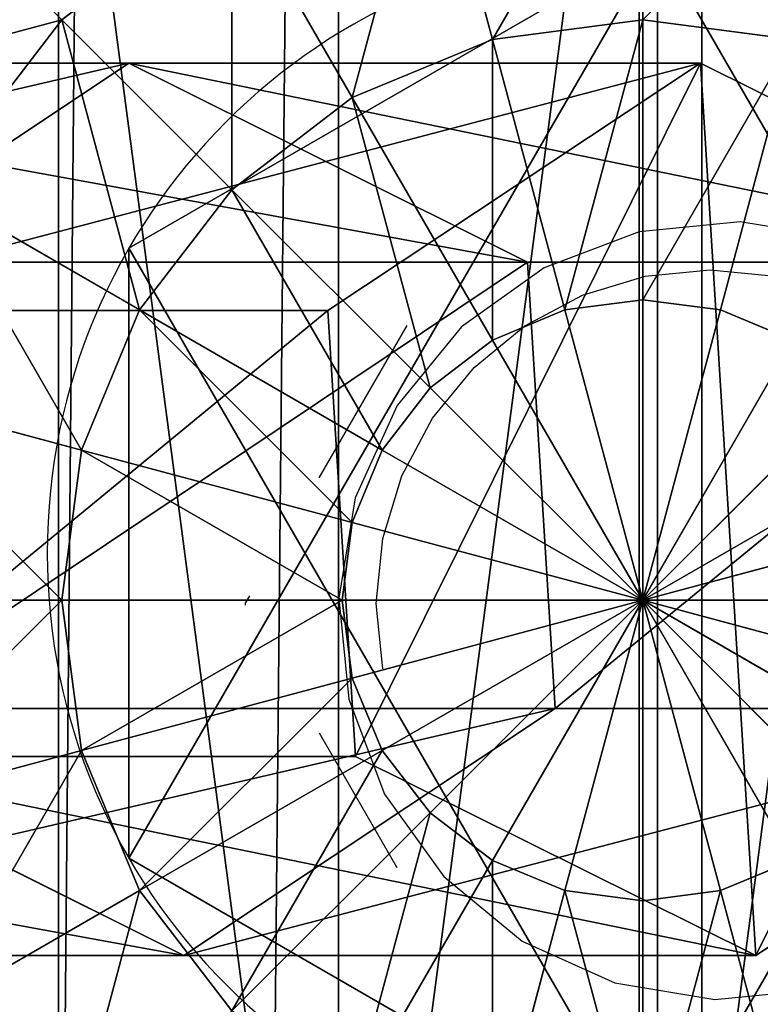
# Model space of a CAD drawing. Units: inches. Extents: x -232 to 462, y -139 to 518.
# Drawn here: x 99 to 100, y 163 to 165 of the extents above; entities that cross this region are included whole.
import ezdxf

# ---------------------------------------------------------------- set-up
doc = ezdxf.new("R2010")
doc.units = ezdxf.units.IN
doc.header["$MEASUREMENT"] = 0
doc.layers.get('0').update_dxf_attribs({"true_color": 0xffffff})
doc.layers.add('strefa bezpieczeństwa', color=1, linetype='Continuous')

# ---------------------------------------------------------------- blocks, each defined once
blk = doc.blocks.new('Grupa_82')
at = {"color": 18, "true_color": 0x000000}
for p, q in [((0.0477, 1.1942, 67.916), (0.7372, 1.5371, 67.9458)), ((0.0477, 1.1942, 72.2167), (0.7372, 1.5371, 72.2167)), ((0.7372, 1.5371, 67.9458), (1.7214, 1.5371, 56.5832)), ((0.7372, 1.5371, 72.2167), (0.7372, 1.5371, 67.9458)), ((0.7372, 1.5371, 72.2167), (1.3789, 1.1115, 72.2167)), ((0.7372, 1.5371, 67.9458), (1.3789, 1.1115, 67.9735)), ((1.0351, 1.1942, 56.5173), (1.7214, 1.5371, 56.5832)), ((1.7214, 1.5371, 56.5832), (2.9152, 1.5371, 45.2374)), ((1.7214, 1.5371, 56.5832), (2.3602, 1.1115, 56.6444)), ((0.0477, 1.1942, 67.916), (1.0351, 1.1942, 56.5173)), ((0.9875, 0.4256, 56.5128), (1.0351, 1.1942, 56.5173)), ((1.0351, 1.1942, 56.5173), (2.2302, 1.1942, 45.1589)), ((1.3789, 1.1115, 72.2167), (1.3312, 0.3429, 72.2167)), ((1.3789, 1.1115, 67.9735), (1.3312, 0.3429, 67.9715)), ((1.3789, 1.1115, 72.2167), (1.3789, 1.1115, 67.9735)), ((1.3789, 1.1115, 67.9735), (2.3602, 1.1115, 56.6444)), ((0.6417, 0, 67.9417), (0, 0.4256, 67.9139)), ((0, 0.4256, 67.9139), (0.9875, 0.4256, 56.5128)), ((0.6417, 0, 72.2167), (0, 0.4256, 72.2167)), ((1.6264, 0, 56.574), (0.9875, 0.4256, 56.5128)), ((0.9875, 0.4256, 56.5128), (2.1827, 0.4256, 45.1535)), ((1.3312, 0.3429, 67.9715), (0.6417, 0, 67.9417)), ((1.3312, 0.3429, 72.2167), (0.6417, 0, 72.2167)), ((1.3312, 0.3429, 67.9715), (1.3312, 0.3429, 72.2167)), ((2.3127, 0.3429, 56.6399), (1.3312, 0.3429, 67.9715)), ((2.3127, 0.3429, 56.6399), (1.6264, 0, 56.574)), ((0.6417, 0, 72.2167), (0.6417, 0, 67.9417))]:
    blk.add_line(p, q, dxfattribs=at)
at = {"color": 18, "true_color": 0x000000, "extrusion": (-2.34047e-17, 1, 1.62838e-13)}
blk.add_arc((-617.9929, 115.689), 619.1949, 349.2424377, 355.5774217, dxfattribs=at)
at = {"color": 18, "true_color": 0x000000}
mesh = blk.add_polyface(dxfattribs=at)
corners = [(0.6417, 0, 72.2167), (0.0477, 1.1942, 72.2167), (0, 0.4256, 72.2167), (0.7372, 1.5371, 72.2167), (1.3312, 0.3429, 72.2167), (1.3789, 1.1115, 72.2167)]
mesh.append_faces([[corners[k] for k in face] for face in [(0, 1, 2), (3, 4, 5)]], dxfattribs={"vtx0": -1, "color": 18})
mesh.append_faces([[corners[k] for k in face] for face in [(1, 0, 3)]], dxfattribs={"vtx0": -1, "vtx1": -1, "color": 18})
mesh.append_faces([[corners[k] for k in face] for face in [(3, 0, 4)]], dxfattribs={"vtx0": -1, "vtx2": -1, "color": 18})
mesh = blk.add_polyface(dxfattribs=at)
corners = [(0.0477, 1.1942, 67.916), (1.7214, 1.5371, 56.5832), (1.0351, 1.1942, 56.5173), (0.7372, 1.5371, 67.9458)]
mesh.append_faces([[corners[k] for k in face] for face in [(0, 1, 2), (1, 0, 3)]], dxfattribs={"vtx0": -1, "color": 18})
mesh = blk.add_polyface(dxfattribs=at)
corners = [(0.0477, 1.1942, 72.2167), (0.7372, 1.5371, 67.9458), (0.0477, 1.1942, 67.916), (0.7372, 1.5371, 72.2167)]
mesh.append_faces([[corners[k] for k in face] for face in [(0, 1, 2), (1, 0, 3)]], dxfattribs={"vtx0": -1, "color": 18})
mesh = blk.add_polyface(dxfattribs=at)
corners = [(0.7372, 1.5371, 67.9458), (2.3602, 1.1115, 56.6444), (1.7214, 1.5371, 56.5832), (1.3789, 1.1115, 67.9735)]
mesh.append_faces([[corners[k] for k in face] for face in [(0, 1, 2), (1, 0, 3)]], dxfattribs={"vtx0": -1, "color": 18})
mesh = blk.add_polyface(dxfattribs=at)
corners = [(0.7372, 1.5371, 72.2167), (1.3789, 1.1115, 67.9735), (0.7372, 1.5371, 67.9458), (1.3789, 1.1115, 72.2167)]
mesh.append_faces([[corners[k] for k in face] for face in [(0, 1, 2), (1, 0, 3)]], dxfattribs={"vtx0": -1, "color": 18})
mesh = blk.add_polyface(dxfattribs=at)
corners = [(1.0351, 1.1942, 56.5173), (2.9152, 1.5371, 45.2374), (2.2302, 1.1942, 45.1589), (1.7214, 1.5371, 56.5832)]
mesh.append_faces([[corners[k] for k in face] for face in [(0, 1, 2), (1, 0, 3)]], dxfattribs={"vtx0": -1, "color": 18})
mesh = blk.add_polyface(dxfattribs=at)
corners = [(1.7214, 1.5371, 56.5832), (3.5528, 1.1115, 45.3104), (2.9152, 1.5371, 45.2374), (2.3602, 1.1115, 56.6444)]
mesh.append_faces([[corners[k] for k in face] for face in [(0, 1, 2), (1, 0, 3)]], dxfattribs={"vtx0": -1, "color": 18})
mesh = blk.add_polyface(dxfattribs=at)
corners = [(0.0477, 1.1942, 67.916), (0.9875, 0.4256, 56.5128), (0, 0.4256, 67.9139), (1.0351, 1.1942, 56.5173)]
mesh.append_faces([[corners[k] for k in face] for face in [(0, 1, 2), (1, 0, 3)]], dxfattribs={"vtx0": -1, "color": 18})
mesh = blk.add_polyface(dxfattribs=at)
corners = [(1.0351, 1.1942, 56.5173), (2.1827, 0.4256, 45.1535), (0.9875, 0.4256, 56.5128), (2.2302, 1.1942, 45.1589)]
mesh.append_faces([[corners[k] for k in face] for face in [(0, 1, 2), (1, 0, 3)]], dxfattribs={"vtx0": -1, "color": 18})
mesh = blk.add_polyface(dxfattribs=at)
corners = [(1.3789, 1.1115, 67.9735), (1.3312, 0.3429, 72.2167), (1.3312, 0.3429, 67.9715), (1.3789, 1.1115, 72.2167)]
mesh.append_faces([[corners[k] for k in face] for face in [(0, 1, 2), (1, 0, 3)]], dxfattribs={"vtx0": -1, "color": 18})
mesh = blk.add_polyface(dxfattribs=at)
corners = [(2.3127, 0.3429, 56.6399), (1.3789, 1.1115, 67.9735), (1.3312, 0.3429, 67.9715), (2.3602, 1.1115, 56.6444)]
mesh.append_faces([[corners[k] for k in face] for face in [(0, 1, 2), (1, 0, 3)]], dxfattribs={"vtx0": -1, "color": 18})
mesh = blk.add_polyface(dxfattribs=at)
corners = [(1.6264, 0, 56.574), (0, 0.4256, 67.9139), (0.9875, 0.4256, 56.5128), (0.6417, 0, 67.9417)]
mesh.append_faces([[corners[k] for k in face] for face in [(0, 1, 2), (1, 0, 3)]], dxfattribs={"vtx0": -1, "color": 18})
mesh = blk.add_polyface(dxfattribs=at)
corners = [(0.6417, 0, 67.9417), (0, 0.4256, 72.2167), (0, 0.4256, 67.9139), (0.6417, 0, 72.2167)]
mesh.append_faces([[corners[k] for k in face] for face in [(0, 1, 2), (1, 0, 3)]], dxfattribs={"vtx0": -1, "color": 18})
mesh = blk.add_polyface(dxfattribs=at)
corners = [(2.8203, 0, 45.2265), (0.9875, 0.4256, 56.5128), (2.1827, 0.4256, 45.1535), (1.6264, 0, 56.574)]
mesh.append_faces([[corners[k] for k in face] for face in [(0, 1, 2), (1, 0, 3)]], dxfattribs={"vtx0": -1, "color": 18})
mesh = blk.add_polyface(dxfattribs=at)
corners = [(2.3127, 0.3429, 56.6399), (0.6417, 0, 67.9417), (1.6264, 0, 56.574), (1.3312, 0.3429, 67.9715)]
mesh.append_faces([[corners[k] for k in face] for face in [(0, 1, 2), (1, 0, 3)]], dxfattribs={"vtx0": -1, "color": 18})
mesh = blk.add_polyface(dxfattribs=at)
corners = [(1.3312, 0.3429, 67.9715), (0.6417, 0, 72.2167), (0.6417, 0, 67.9417), (1.3312, 0.3429, 72.2167)]
mesh.append_faces([[corners[k] for k in face] for face in [(0, 1, 2), (1, 0, 3)]], dxfattribs={"vtx0": -1, "color": 18})
mesh = blk.add_polyface(dxfattribs=at)
corners = [(3.5053, 0.3429, 45.305), (1.6264, 0, 56.574), (2.8203, 0, 45.2265), (2.3127, 0.3429, 56.6399)]
mesh.append_faces([[corners[k] for k in face] for face in [(0, 1, 2), (1, 0, 3)]], dxfattribs={"vtx0": -1, "color": 18})
blk = doc.blocks.new('1')
at = {"extrusion": (0, 0, -1), "zscale": -1}
blk.add_blockref('Grupa_82', (-81.8415, 0.0017, -2.1611), dxfattribs=at)
blk = doc.blocks.new('Grupa_17')
for p, q in [((0.1464, 1.5763, 4.3089), (0.1464, 1.5763)), ((0.1464, 0.5254, 4.3089), (0.1464, 0.5254))]:
    blk.add_line(p, q)
at = {"color": 254, "true_color": 0xe2e2e2, "extrusion": (-9.88139e-42, -1.71151e-41, -1)}
for centre in [(-1.0565, 1.0508, -4.3089), (-1.0565, 1.0508)]:
    blk.add_circle(centre, 1.0508, dxfattribs=at)
at = {"color": 254, "true_color": 0xe2e2e2}
mesh = blk.add_polyface(dxfattribs=at)
corners = [(1.0565, 0, 4.3089), (0.1464, 1.5763, 4.3089), (0.1464, 0.5254, 4.3089), (1.0565, 2.1017, 4.3089), (1.9665, 0.5254, 4.3089), (1.9665, 1.5763, 4.3089)]
mesh.append_faces([[corners[k] for k in face] for face in [(0, 1, 2), (3, 4, 5)]], dxfattribs={"vtx0": -1, "color": 254})
mesh.append_faces([[corners[k] for k in face] for face in [(1, 0, 3)]], dxfattribs={"vtx0": -1, "vtx1": -1, "color": 254})
mesh.append_faces([[corners[k] for k in face] for face in [(3, 0, 4)]], dxfattribs={"vtx0": -1, "vtx2": -1, "color": 254})
mesh = blk.add_polyface(dxfattribs=at)
corners = [(1.0565, 2.1017), (0.1464, 0.5254), (0.1464, 1.5763), (1.0565, 0), (1.9665, 1.5763), (1.9665, 0.5254)]
mesh.append_faces([[corners[k] for k in face] for face in [(0, 1, 2), (3, 4, 5)]], dxfattribs={"vtx0": -1, "color": 254})
mesh.append_faces([[corners[k] for k in face] for face in [(1, 0, 3)]], dxfattribs={"vtx0": -1, "vtx1": -1, "color": 254})
mesh.append_faces([[corners[k] for k in face] for face in [(3, 0, 4)]], dxfattribs={"vtx0": -1, "vtx2": -1, "color": 254})
mesh = blk.add_polyface(dxfattribs=at)
corners = [(0.1464, 1.5763, 4.3089), (1.0565, 2.1017), (0.1464, 1.5763), (1.0565, 2.1017, 4.3089)]
mesh.append_faces([[corners[k] for k in face] for face in [(0, 1, 2), (1, 0, 3)]], dxfattribs={"vtx0": -1, "color": 254})
mesh = blk.add_polyface(dxfattribs=at)
corners = [(1.0565, 2.1017, 4.3089), (1.9665, 1.5763), (1.0565, 2.1017), (1.9665, 1.5763, 4.3089)]
mesh.append_faces([[corners[k] for k in face] for face in [(0, 1, 2), (1, 0, 3)]], dxfattribs={"vtx0": -1, "color": 254})
mesh = blk.add_polyface(dxfattribs=at)
corners = [(0.1464, 1.5763, 4.3089), (0.1464, 0.5254), (0.1464, 0.5254, 4.3089), (0.1464, 1.5763)]
mesh.append_faces([[corners[k] for k in face] for face in [(0, 1, 2), (1, 0, 3)]], dxfattribs={"vtx0": -1, "color": 254})
mesh = blk.add_polyface(dxfattribs=at)
corners = [(1.0565, 0, 4.3089), (0.1464, 0.5254), (1.0565, 0), (0.1464, 0.5254, 4.3089)]
mesh.append_faces([[corners[k] for k in face] for face in [(0, 1, 2), (1, 0, 3)]], dxfattribs={"vtx0": -1, "color": 254})
mesh = blk.add_polyface(dxfattribs=at)
corners = [(1.9665, 0.5254, 4.3089), (1.0565, 0), (1.9665, 0.5254), (1.0565, 0, 4.3089)]
mesh.append_faces([[corners[k] for k in face] for face in [(0, 1, 2), (1, 0, 3)]], dxfattribs={"vtx0": -1, "color": 254})
blk = doc.blocks.new('2')
for name, p in [('Grupa_17', (80.5868, 0.2919, 74.2623)), ('1', (0.6128, 0.6479))]:
    blk.add_blockref(name, p)
blk = doc.blocks.new('Group_5')
at = {"color": 253, "true_color": 0xb6b6b6}
for p, q in [((2, 4.0013, 2.0285), (2, 0.0013, 2.0285)), ((1.4824, 3.9331, 1.9604), (1.4824, 0.0694, 1.9604)), ((1, 3.7333, 1.7606), (1, 0.2692, 1.7606)), ((2.0059, 3, 4.038), (2.0059, 3.4142, 3.7202)), ((1.7471, 2.9659, 4.038), (1.6399, 3.366, 3.7202)), ((1.0059, 3, 3.7202), (0.7812, 3.2247, 3.306)), ((1.0059, 3, 3.7202), (1.2988, 3.2247, 3.7202)), ((1.5059, 2.866, 4.038), (1.2988, 3.2247, 3.7202)), ((0.7812, 2.7071, 3.7202), (1.0059, 3, 3.7202)), ((1.2988, 2.7071, 4.038), (1.0059, 3, 3.7202)), ((2.0059, 3, 4.038), (1.7471, 2.9659, 4.038)), ((2.0059, 2.5176, 4.2378), (2.0059, 3, 4.038)), ((2.2647, 2.9659, 4.038), (2.0059, 3, 4.038)), ((1.7471, 2.9659, 4.038), (1.5059, 2.866, 4.038)), ((1.8719, 2.5, 4.2378), (1.7471, 2.9659, 4.038)), ((2.1399, 2.5, 4.2378), (2.2647, 2.9659, 4.038)), ((1.5059, 2.866, 4.038), (1.2988, 2.7071, 4.038)), ((1.7471, 2.4483, 4.2378), (1.5059, 2.866, 4.038)), ((1.1399, 2.5, 4.038), (0.7812, 2.7071, 3.7202)), ((1.2988, 2.7071, 4.038), (1.1399, 2.5, 4.038)), ((1.6399, 2.366, 4.2378), (1.2988, 2.7071, 4.038)), ((2.0059, 2.5176, 4.2378), (1.8719, 2.5, 4.2378)), ((2.1399, 2.5, 4.2378), (2.0059, 2.5176, 4.2378)), ((2.0059, 2, 4.306), (2.0059, 2.5176, 4.2378)), ((1.1399, 2.5, 4.038), (1.04, 2.2588, 4.038)), ((1.5576, 2.2588, 4.2378), (1.1399, 2.5, 4.038)), ((1.8719, 2.5, 4.2378), (1.7471, 2.4483, 4.2378)), ((2.0059, 2, 4.306), (1.8719, 2.5, 4.2378)), ((2.0059, 2, 4.306), (2.1399, 2.5, 4.2378)), ((2.2647, 2.4483, 4.2378), (2.1399, 2.5, 4.2378)), ((1.7471, 2.4483, 4.2378), (1.6399, 2.366, 4.2378)), ((2.0059, 2, 4.306), (1.7471, 2.4483, 4.2378)), ((2.0059, 2, 4.306), (2.2647, 2.4483, 4.2378)), ((1.04, 2.2588, 4.038), (0.6399, 2.366, 3.7202)), ((1.6399, 2.366, 4.2378), (1.5576, 2.2588, 4.2378)), ((2.0059, 2, 4.306), (1.6399, 2.366, 4.2378)), ((2.0059, 2, 4.306), (2.3719, 2.366, 4.2378)), ((1.04, 2.2588, 4.038), (1.0059, 2, 4.038)), ((1.5059, 2.134, 4.2378), (1.04, 2.2588, 4.038)), ((1.5576, 2.2588, 4.2378), (1.5059, 2.134, 4.2378)), ((2.0059, 2, 4.306), (1.5576, 2.2588, 4.2378)), ((2.0059, 2, 4.306), (2.4542, 2.2588, 4.2378)), ((1.5059, 2.134, 4.2378), (1.4883, 2, 4.2378)), ((2.0059, 2, 4.306), (1.5059, 2.134, 4.2378)), ((2.0059, 2, 4.306), (2.5059, 2.134, 4.2378)), ((0.5917, 2, 3.7202), (1.0059, 2, 4.038)), ((1.0059, 2, 4.038), (1.04, 1.7412, 4.038)), ((1.0059, 2, 4.038), (1.4883, 2, 4.2378)), ((1.4883, 2, 4.2378), (2.0059, 2, 4.306)), ((1.4883, 2, 4.2378), (1.5059, 1.866, 4.2378)), ((2.0059, 2, 4.306), (1.5059, 1.866, 4.2378)), ((2.0059, 2, 4.306), (1.5576, 1.7412, 4.2378)), ((2.0059, 2, 4.306), (1.6399, 1.634, 4.2378)), ((2.0059, 2, 4.306), (1.7471, 1.5517, 4.2378)), ((2.0059, 2, 4.306), (1.8719, 1.5, 4.2378)), ((2.0059, 2, 4.306), (2.1399, 1.5, 4.2378)), ((2.0059, 2, 4.306), (2.2647, 1.5517, 4.2378)), ((2.0059, 2, 4.306), (2.0059, 1.4824, 4.2378)), ((2.0059, 2, 4.306), (2.5235, 2, 4.2378)), ((2.0059, 2, 4.306), (2.3719, 1.634, 4.2378)), ((2.0059, 2, 4.306), (2.5059, 1.866, 4.2378)), ((2.0059, 2, 4.306), (2.4542, 1.7412, 4.2378)), ((1.5059, 1.866, 4.2378), (1.04, 1.7412, 4.038)), ((1.5059, 1.866, 4.2378), (1.5576, 1.7412, 4.2378)), ((1.04, 1.7412, 4.038), (0.6399, 1.634, 3.7202)), ((1.04, 1.7412, 4.038), (1.1399, 1.5, 4.038)), ((1.5576, 1.7412, 4.2378), (1.1399, 1.5, 4.038)), ((1.5576, 1.7412, 4.2378), (1.6399, 1.634, 4.2378)), ((1.6399, 1.634, 4.2378), (1.2988, 1.2929, 4.038)), ((1.6399, 1.634, 4.2378), (1.7471, 1.5517, 4.2378)), ((1.7471, 1.5517, 4.2378), (1.5059, 1.134, 4.038)), ((1.7471, 1.5517, 4.2378), (1.8719, 1.5, 4.2378)), ((2.1399, 1.5, 4.2378), (2.2647, 1.5517, 4.2378)), ((1.1399, 1.5, 4.038), (0.7812, 1.2929, 3.7202)), ((1.1399, 1.5, 4.038), (1.2988, 1.2929, 4.038)), ((1.8719, 1.5, 4.2378), (1.7471, 1.0341, 4.038)), ((1.8719, 1.5, 4.2378), (2.0059, 1.4824, 4.2378)), ((2.0059, 1.4824, 4.2378), (2.1399, 1.5, 4.2378)), ((2.1399, 1.5, 4.2378), (2.2647, 1.0341, 4.038)), ((2.0059, 1.4824, 4.2378), (2.0059, 1, 4.038))]:
    blk.add_line(p, q, dxfattribs=at)
mesh = blk.add_polyface(dxfattribs=at)
corners = [(2, 4.0013, 2.0285), (1.4824, 0.0694, 1.9604), (1.4824, 3.9331, 1.9604), (2, 0.0013, 2.0285)]
mesh.append_faces([[corners[k] for k in face] for face in [(0, 1, 2), (1, 0, 3)]], dxfattribs={"vtx0": -1, "color": 253})
mesh = blk.add_polyface(dxfattribs=at)
corners = [(2.5176, 3.9331, 1.9604), (2, 0.0013, 2.0285), (2, 4.0013, 2.0285), (2.5176, 0.0694, 1.9604)]
mesh.append_faces([[corners[k] for k in face] for face in [(0, 1, 2), (1, 0, 3)]], dxfattribs={"vtx0": -1, "color": 253})
mesh = blk.add_polyface(dxfattribs=at)
corners = [(0.0681, 1.4836, 2.305), (0.0059, 2, 2.306), (0, 2.0013, 2.305), (0.0741, 1.4824, 2.306), (0.2679, 1.0013, 2.305), (0.2739, 1, 2.306), (0.5858, 0.587, 2.305), (0.5917, 0.5858, 2.306), (1, 0.2692, 2.305), (1.0059, 0.269, 2.306), (0.0681, 2.5189, 2.305), (0.0741, 2.5176, 2.306), (0.2679, 3.0013, 2.305), (0.2739, 3, 2.306), (0.5858, 3.4155, 2.305), (0.5917, 3.4142, 2.306), (1, 3.7333, 2.305), (1.0059, 3.7321, 2.306), (1.4824, 3.9331, 2.305), (1.4883, 3.9319, 2.306)]
mesh.append_faces([[corners[k] for k in face] for face in [(7, 8, 9), (18, 17, 19)]], dxfattribs={"vtx0": -1, "color": 253})
mesh.append_faces([[corners[k] for k in face] for face in [(0, 1, 2), (1, 0, 3), (3, 4, 5), (5, 6, 7), (10, 11, 12), (12, 13, 14), (14, 15, 16), (16, 17, 18)]], dxfattribs={"vtx0": -1, "vtx1": -1, "color": 253})
mesh.append_faces([[corners[k] for k in face] for face in [(3, 0, 4), (5, 4, 6), (7, 6, 8), (1, 10, 2), (10, 1, 11), (12, 11, 13), (14, 13, 15), (16, 15, 17)]], dxfattribs={"vtx0": -1, "vtx2": -1, "color": 253})
mesh = blk.add_polyface(dxfattribs=at)
corners = [(1, 3.7333, 1.7606), (1.4824, 0.0694, 1.9604), (1, 0.2692, 1.7606), (1.4824, 3.9331, 1.9604)]
mesh.append_faces([[corners[k] for k in face] for face in [(0, 1, 2), (1, 0, 3)]], dxfattribs={"vtx0": -1, "color": 253})
mesh = blk.add_polyface(dxfattribs=at)
corners = [(1, 3.7333, 1.7606), (0.5858, 0.587, 1.4427), (0.5858, 3.4155, 1.4427), (1, 0.2692, 1.7606)]
mesh.append_faces([[corners[k] for k in face] for face in [(0, 1, 2), (1, 0, 3)]], dxfattribs={"vtx0": -1, "color": 253})
mesh = blk.add_polyface(dxfattribs=at)
corners = [(1.2988, 3.2247, 3.7202), (0.7812, 3.2247, 3.306), (1.1399, 3.5, 3.306), (1.0059, 3, 3.7202)]
mesh.append_faces([[corners[k] for k in face] for face in [(0, 1, 2), (1, 0, 3)]], dxfattribs={"vtx0": -1, "color": 253})
mesh = blk.add_polyface(dxfattribs=at)
corners = [(2.0059, 3.4142, 3.7202), (1.7471, 2.9659, 4.038), (1.6399, 3.366, 3.7202), (2.0059, 3, 4.038)]
mesh.append_faces([[corners[k] for k in face] for face in [(0, 1, 2), (1, 0, 3)]], dxfattribs={"vtx0": -1, "color": 253})
mesh = blk.add_polyface(dxfattribs=at)
corners = [(2.3719, 3.366, 3.7202), (2.0059, 3, 4.038), (2.0059, 3.4142, 3.7202), (2.2647, 2.9659, 4.038)]
mesh.append_faces([[corners[k] for k in face] for face in [(0, 1, 2), (1, 0, 3)]], dxfattribs={"vtx0": -1, "color": 253})
mesh = blk.add_polyface(dxfattribs=at)
corners = [(1.6399, 3.366, 3.7202), (1.5059, 2.866, 4.038), (1.2988, 3.2247, 3.7202), (1.7471, 2.9659, 4.038)]
mesh.append_faces([[corners[k] for k in face] for face in [(0, 1, 2), (1, 0, 3)]], dxfattribs={"vtx0": -1, "color": 253})
mesh = blk.add_polyface(dxfattribs=at)
corners = [(0.5059, 2.866, 3.306), (1.0059, 3, 3.7202), (0.7812, 2.7071, 3.7202), (0.7812, 3.2247, 3.306)]
mesh.append_faces([[corners[k] for k in face] for face in [(0, 1, 2), (1, 0, 3)]], dxfattribs={"vtx0": -1, "color": 253})
mesh = blk.add_polyface(dxfattribs=at)
corners = [(1.2988, 3.2247, 3.7202), (1.2988, 2.7071, 4.038), (1.0059, 3, 3.7202), (1.5059, 2.866, 4.038)]
mesh.append_faces([[corners[k] for k in face] for face in [(0, 1, 2), (1, 0, 3)]], dxfattribs={"vtx0": -1, "color": 253})
mesh = blk.add_polyface(dxfattribs=at)
corners = [(1.0059, 3, 3.7202), (1.1399, 2.5, 4.038), (0.7812, 2.7071, 3.7202), (1.2988, 2.7071, 4.038)]
mesh.append_faces([[corners[k] for k in face] for face in [(0, 1, 2), (1, 0, 3)]], dxfattribs={"vtx0": -1, "color": 253})
mesh = blk.add_polyface(dxfattribs=at)
corners = [(2.0059, 3, 4.038), (1.8719, 2.5, 4.2378), (1.7471, 2.9659, 4.038), (2.0059, 2.5176, 4.2378)]
mesh.append_faces([[corners[k] for k in face] for face in [(0, 1, 2), (1, 0, 3)]], dxfattribs={"vtx0": -1, "color": 253})
mesh = blk.add_polyface(dxfattribs=at)
corners = [(2.2647, 2.9659, 4.038), (2.0059, 2.5176, 4.2378), (2.0059, 3, 4.038), (2.1399, 2.5, 4.2378)]
mesh.append_faces([[corners[k] for k in face] for face in [(0, 1, 2), (1, 0, 3)]], dxfattribs={"vtx0": -1, "color": 253})
mesh = blk.add_polyface(dxfattribs=at)
corners = [(1.7471, 2.9659, 4.038), (1.7471, 2.4483, 4.2378), (1.5059, 2.866, 4.038), (1.8719, 2.5, 4.2378)]
mesh.append_faces([[corners[k] for k in face] for face in [(0, 1, 2), (1, 0, 3)]], dxfattribs={"vtx0": -1, "color": 253})
mesh = blk.add_polyface(dxfattribs=at)
corners = [(2.2647, 2.9659, 4.038), (2.2647, 2.4483, 4.2378), (2.1399, 2.5, 4.2378), (2.5059, 2.866, 4.038)]
mesh.append_faces([[corners[k] for k in face] for face in [(0, 1, 2), (1, 0, 3)]], dxfattribs={"vtx0": -1, "color": 253})
mesh = blk.add_polyface(dxfattribs=at)
corners = [(1.5059, 2.866, 4.038), (1.6399, 2.366, 4.2378), (1.2988, 2.7071, 4.038), (1.7471, 2.4483, 4.2378)]
mesh.append_faces([[corners[k] for k in face] for face in [(0, 1, 2), (1, 0, 3)]], dxfattribs={"vtx0": -1, "color": 253})
mesh = blk.add_polyface(dxfattribs=at)
corners = [(0.7812, 2.7071, 3.7202), (1.04, 2.2588, 4.038), (0.6399, 2.366, 3.7202), (1.1399, 2.5, 4.038)]
mesh.append_faces([[corners[k] for k in face] for face in [(0, 1, 2), (1, 0, 3)]], dxfattribs={"vtx0": -1, "color": 253})
mesh = blk.add_polyface(dxfattribs=at)
corners = [(1.2988, 2.7071, 4.038), (1.5576, 2.2588, 4.2378), (1.1399, 2.5, 4.038), (1.6399, 2.366, 4.2378)]
mesh.append_faces([[corners[k] for k in face] for face in [(0, 1, 2), (1, 0, 3)]], dxfattribs={"vtx0": -1, "color": 253})
mesh = blk.add_polyface(dxfattribs=at)
corners = [(2.0059, 2, 4.306), (1.8719, 2.5, 4.2378), (2.0059, 2.5176, 4.2378)]
mesh.append_faces([[corners[k] for k in face] for face in [(0, 1, 2)]], dxfattribs={"color": 253})
mesh = blk.add_polyface(dxfattribs=at)
corners = [(2.1399, 2.5, 4.2378), (2.0059, 2, 4.306), (2.0059, 2.5176, 4.2378)]
mesh.append_faces([[corners[k] for k in face] for face in [(0, 1, 2)]], dxfattribs={"color": 253})
mesh = blk.add_polyface(dxfattribs=at)
corners = [(1.1399, 2.5, 4.038), (1.5059, 2.134, 4.2378), (1.04, 2.2588, 4.038), (1.5576, 2.2588, 4.2378)]
mesh.append_faces([[corners[k] for k in face] for face in [(0, 1, 2), (1, 0, 3)]], dxfattribs={"vtx0": -1, "color": 253})
mesh = blk.add_polyface(dxfattribs=at)
corners = [(2.0059, 2, 4.306), (1.7471, 2.4483, 4.2378), (1.8719, 2.5, 4.2378)]
mesh.append_faces([[corners[k] for k in face] for face in [(0, 1, 2)]], dxfattribs={"color": 253})
mesh = blk.add_polyface(dxfattribs=at)
corners = [(2.2647, 2.4483, 4.2378), (2.0059, 2, 4.306), (2.1399, 2.5, 4.2378)]
mesh.append_faces([[corners[k] for k in face] for face in [(0, 1, 2)]], dxfattribs={"color": 253})
mesh = blk.add_polyface(dxfattribs=at)
corners = [(2.0059, 2, 4.306), (1.6399, 2.366, 4.2378), (1.7471, 2.4483, 4.2378)]
mesh.append_faces([[corners[k] for k in face] for face in [(0, 1, 2)]], dxfattribs={"color": 253})
mesh = blk.add_polyface(dxfattribs=at)
corners = [(2.3719, 2.366, 4.2378), (2.0059, 2, 4.306), (2.2647, 2.4483, 4.2378)]
mesh.append_faces([[corners[k] for k in face] for face in [(0, 1, 2)]], dxfattribs={"color": 253})
mesh = blk.add_polyface(dxfattribs=at)
corners = [(0.6399, 2.366, 3.7202), (1.0059, 2, 4.038), (0.5917, 2, 3.7202), (1.04, 2.2588, 4.038)]
mesh.append_faces([[corners[k] for k in face] for face in [(0, 1, 2), (1, 0, 3)]], dxfattribs={"vtx0": -1, "color": 253})
mesh = blk.add_polyface(dxfattribs=at)
corners = [(2.0059, 2, 4.306), (1.5576, 2.2588, 4.2378), (1.6399, 2.366, 4.2378)]
mesh.append_faces([[corners[k] for k in face] for face in [(0, 1, 2)]], dxfattribs={"color": 253})
mesh = blk.add_polyface(dxfattribs=at)
corners = [(2.4542, 2.2588, 4.2378), (2.0059, 2, 4.306), (2.3719, 2.366, 4.2378)]
mesh.append_faces([[corners[k] for k in face] for face in [(0, 1, 2)]], dxfattribs={"color": 253})
mesh = blk.add_polyface(dxfattribs=at)
corners = [(1.04, 2.2588, 4.038), (1.4883, 2, 4.2378), (1.0059, 2, 4.038), (1.5059, 2.134, 4.2378)]
mesh.append_faces([[corners[k] for k in face] for face in [(0, 1, 2), (1, 0, 3)]], dxfattribs={"vtx0": -1, "color": 253})
mesh = blk.add_polyface(dxfattribs=at)
corners = [(2.0059, 2, 4.306), (1.5059, 2.134, 4.2378), (1.5576, 2.2588, 4.2378)]
mesh.append_faces([[corners[k] for k in face] for face in [(0, 1, 2)]], dxfattribs={"color": 253})
mesh = blk.add_polyface(dxfattribs=at)
corners = [(2.5059, 2.134, 4.2378), (2.0059, 2, 4.306), (2.4542, 2.2588, 4.2378)]
mesh.append_faces([[corners[k] for k in face] for face in [(0, 1, 2)]], dxfattribs={"color": 253})
mesh = blk.add_polyface(dxfattribs=at)
corners = [(2.0059, 2, 4.306), (1.4883, 2, 4.2378), (1.5059, 2.134, 4.2378)]
mesh.append_faces([[corners[k] for k in face] for face in [(0, 1, 2)]], dxfattribs={"color": 253})
mesh = blk.add_polyface(dxfattribs=at)
corners = [(2.5235, 2, 4.2378), (2.0059, 2, 4.306), (2.5059, 2.134, 4.2378)]
mesh.append_faces([[corners[k] for k in face] for face in [(0, 1, 2)]], dxfattribs={"color": 253})
mesh = blk.add_polyface(dxfattribs=at)
corners = [(1.0059, 2, 4.038), (0.6399, 1.634, 3.7202), (0.5917, 2, 3.7202), (1.04, 1.7412, 4.038)]
mesh.append_faces([[corners[k] for k in face] for face in [(0, 1, 2), (1, 0, 3)]], dxfattribs={"vtx0": -1, "color": 253})
mesh = blk.add_polyface(dxfattribs=at)
corners = [(1.4883, 2, 4.2378), (1.04, 1.7412, 4.038), (1.0059, 2, 4.038), (1.5059, 1.866, 4.2378)]
mesh.append_faces([[corners[k] for k in face] for face in [(0, 1, 2), (1, 0, 3)]], dxfattribs={"vtx0": -1, "color": 253})
mesh = blk.add_polyface(dxfattribs=at)
corners = [(2.0059, 2, 4.306), (1.5059, 1.866, 4.2378), (1.4883, 2, 4.2378)]
mesh.append_faces([[corners[k] for k in face] for face in [(0, 1, 2)]], dxfattribs={"color": 253})
mesh = blk.add_polyface(dxfattribs=at)
corners = [(2.0059, 2, 4.306), (1.5576, 1.7412, 4.2378), (1.5059, 1.866, 4.2378)]
mesh.append_faces([[corners[k] for k in face] for face in [(0, 1, 2)]], dxfattribs={"color": 253})
mesh = blk.add_polyface(dxfattribs=at)
corners = [(2.0059, 2, 4.306), (1.6399, 1.634, 4.2378), (1.5576, 1.7412, 4.2378)]
mesh.append_faces([[corners[k] for k in face] for face in [(0, 1, 2)]], dxfattribs={"color": 253})
mesh = blk.add_polyface(dxfattribs=at)
corners = [(2.0059, 2, 4.306), (1.7471, 1.5517, 4.2378), (1.6399, 1.634, 4.2378)]
mesh.append_faces([[corners[k] for k in face] for face in [(0, 1, 2)]], dxfattribs={"color": 253})
mesh = blk.add_polyface(dxfattribs=at)
corners = [(2.0059, 2, 4.306), (1.8719, 1.5, 4.2378), (1.7471, 1.5517, 4.2378)]
mesh.append_faces([[corners[k] for k in face] for face in [(0, 1, 2)]], dxfattribs={"color": 253})
mesh = blk.add_polyface(dxfattribs=at)
corners = [(2.0059, 1.4824, 4.2378), (1.8719, 1.5, 4.2378), (2.0059, 2, 4.306)]
mesh.append_faces([[corners[k] for k in face] for face in [(0, 1, 2)]], dxfattribs={"color": 253})
mesh = blk.add_polyface(dxfattribs=at)
corners = [(2.2647, 1.5517, 4.2378), (2.1399, 1.5, 4.2378), (2.0059, 2, 4.306)]
mesh.append_faces([[corners[k] for k in face] for face in [(0, 1, 2)]], dxfattribs={"color": 253})
mesh = blk.add_polyface(dxfattribs=at)
corners = [(2.1399, 1.5, 4.2378), (2.0059, 1.4824, 4.2378), (2.0059, 2, 4.306)]
mesh.append_faces([[corners[k] for k in face] for face in [(0, 1, 2)]], dxfattribs={"color": 253})
mesh = blk.add_polyface(dxfattribs=at)
corners = [(2.3719, 1.634, 4.2378), (2.2647, 1.5517, 4.2378), (2.0059, 2, 4.306)]
mesh.append_faces([[corners[k] for k in face] for face in [(0, 1, 2)]], dxfattribs={"color": 253})
mesh = blk.add_polyface(dxfattribs=at)
corners = [(2.4542, 1.7412, 4.2378), (2.3719, 1.634, 4.2378), (2.0059, 2, 4.306)]
mesh.append_faces([[corners[k] for k in face] for face in [(0, 1, 2)]], dxfattribs={"color": 253})
mesh = blk.add_polyface(dxfattribs=at)
corners = [(2.5059, 1.866, 4.2378), (2.4542, 1.7412, 4.2378), (2.0059, 2, 4.306)]
mesh.append_faces([[corners[k] for k in face] for face in [(0, 1, 2)]], dxfattribs={"color": 253})
mesh = blk.add_polyface(dxfattribs=at)
corners = [(2.5235, 2, 4.2378), (2.5059, 1.866, 4.2378), (2.0059, 2, 4.306)]
mesh.append_faces([[corners[k] for k in face] for face in [(0, 1, 2)]], dxfattribs={"color": 253})
mesh = blk.add_polyface(dxfattribs=at)
corners = [(1.5059, 1.866, 4.2378), (1.1399, 1.5, 4.038), (1.04, 1.7412, 4.038), (1.5576, 1.7412, 4.2378)]
mesh.append_faces([[corners[k] for k in face] for face in [(0, 1, 2), (1, 0, 3)]], dxfattribs={"vtx0": -1, "color": 253})
mesh = blk.add_polyface(dxfattribs=at)
corners = [(1.04, 1.7412, 4.038), (0.7812, 1.2929, 3.7202), (0.6399, 1.634, 3.7202), (1.1399, 1.5, 4.038)]
mesh.append_faces([[corners[k] for k in face] for face in [(0, 1, 2), (1, 0, 3)]], dxfattribs={"vtx0": -1, "color": 253})
mesh = blk.add_polyface(dxfattribs=at)
corners = [(1.5576, 1.7412, 4.2378), (1.2988, 1.2929, 4.038), (1.1399, 1.5, 4.038), (1.6399, 1.634, 4.2378)]
mesh.append_faces([[corners[k] for k in face] for face in [(0, 1, 2), (1, 0, 3)]], dxfattribs={"vtx0": -1, "color": 253})
mesh = blk.add_polyface(dxfattribs=at)
corners = [(1.6399, 1.634, 4.2378), (1.5059, 1.134, 4.038), (1.2988, 1.2929, 4.038), (1.7471, 1.5517, 4.2378)]
mesh.append_faces([[corners[k] for k in face] for face in [(0, 1, 2), (1, 0, 3)]], dxfattribs={"vtx0": -1, "color": 253})
mesh = blk.add_polyface(dxfattribs=at)
corners = [(1.7471, 1.5517, 4.2378), (1.7471, 1.0341, 4.038), (1.5059, 1.134, 4.038), (1.8719, 1.5, 4.2378)]
mesh.append_faces([[corners[k] for k in face] for face in [(0, 1, 2), (1, 0, 3)]], dxfattribs={"vtx0": -1, "color": 253})
mesh = blk.add_polyface(dxfattribs=at)
corners = [(2.2647, 1.5517, 4.2378), (2.2647, 1.0341, 4.038), (2.1399, 1.5, 4.2378), (2.5059, 1.134, 4.038)]
mesh.append_faces([[corners[k] for k in face] for face in [(0, 1, 2), (1, 0, 3)]], dxfattribs={"vtx0": -1, "color": 253})
mesh = blk.add_polyface(dxfattribs=at)
corners = [(1.1399, 1.5, 4.038), (1.0059, 1, 3.7202), (0.7812, 1.2929, 3.7202), (1.2988, 1.2929, 4.038)]
mesh.append_faces([[corners[k] for k in face] for face in [(0, 1, 2), (1, 0, 3)]], dxfattribs={"vtx0": -1, "color": 253})
mesh = blk.add_polyface(dxfattribs=at)
corners = [(1.8719, 1.5, 4.2378), (2.0059, 1, 4.038), (1.7471, 1.0341, 4.038), (2.0059, 1.4824, 4.2378)]
mesh.append_faces([[corners[k] for k in face] for face in [(0, 1, 2), (1, 0, 3)]], dxfattribs={"vtx0": -1, "color": 253})
mesh = blk.add_polyface(dxfattribs=at)
corners = [(2.1399, 1.5, 4.2378), (2.0059, 1, 4.038), (2.0059, 1.4824, 4.2378), (2.2647, 1.0341, 4.038)]
mesh.append_faces([[corners[k] for k in face] for face in [(0, 1, 2), (1, 0, 3)]], dxfattribs={"vtx0": -1, "color": 253})
blk = doc.blocks.new('Group_4')
at = {"color": 253, "true_color": 0xaaaaaa}
blk.add_blockref('Group_5', (80.0048, 67.9652, 81.2356), dxfattribs=at)
blk = doc.blocks.new('Grupa_71')
at = {"color": 9, "true_color": 0xc1c1c1}
blk.add_line((2.2069, 0, 3.8527), (2.2069, 179, 3.8527), dxfattribs=at)
mesh = blk.add_polyface(dxfattribs=at)
corners = [(0.5766, 0, 3.2901), (2.2069, 179, 3.8527), (0.5766, 179, 3.2901), (2.2069, 0, 3.8527)]
mesh.append_faces([[corners[k] for k in face] for face in [(0, 1, 2), (1, 0, 3)]], dxfattribs={"vtx0": -1, "color": 9})
mesh = blk.add_polyface(dxfattribs=at)
corners = [(2.6243, 179), (0.9113, 0, 0.2004), (0.9113, 179, 0.2004), (2.6243, 0)]
mesh.append_faces([[corners[k] for k in face] for face in [(0, 1, 2), (1, 0, 3)]], dxfattribs={"vtx0": -1, "color": 9})
mesh = blk.add_polyface(dxfattribs=at)
corners = [(2.2069, 0, 3.8527), (3.6632, 179, 2.9289), (2.2069, 179, 3.8527), (3.6632, 0, 2.9289)]
mesh.append_faces([[corners[k] for k in face] for face in [(0, 1, 2), (1, 0, 3)]], dxfattribs={"vtx0": -1, "color": 9})
blk = doc.blocks.new('Grupa_48')
blk.add_blockref('Grupa_71', (79.9256, 9.7494, 5.8592))
blk = doc.blocks.new('0203')
for p, q in [((3029.7028, 1465.5629), (3029.7059, 1465.5629)), ((3029.7059, 1465.5629), (3029.7188, 1465.5554)), ((3029.2501, 1465.3018), (3029.482, 1465.4357)), ((3029.922, 1465.436), (3030.1842, 1465.2846)), ((3029.7148, 1465.4025), (3029.5408, 1465.3853)), ((3029.8874, 1465.374), (3029.7148, 1465.4025)), ((3029.5408, 1465.3853), (3029.3771, 1465.3237)), ((3030.0467, 1465.3019), (3029.8874, 1465.374)), ((3029.5932, 1465.3268), (3029.7054, 1465.3378)), ((3029.7054, 1465.3378), (3029.8175, 1465.3268)), ((3029.3771, 1465.3237), (3029.235, 1465.2218)), ((3029.8175, 1465.3268), (3029.9254, 1465.294)), ((3030.1819, 1465.191), (3030.0467, 1465.3019)), ((3029.9254, 1465.294), (3030.0248, 1465.2409)), ((3030.0248, 1465.2409), (3030.1119, 1465.1694)), ((3029.235, 1465.2218), (3029.124, 1465.0866)), ((3030.2838, 1465.0488), (3030.1819, 1465.191)), ((3030.1119, 1465.1694), (3030.1835, 1465.0823)), ((3029.124, 1465.0866), (3029.0519, 1464.9273)), ((3030.1835, 1465.0823), (3030.2366, 1464.9829)), ((3030.3454, 1464.8851), (3030.2838, 1465.0488)), ((3030.2366, 1464.9829), (3030.2693, 1464.875)), ((3029.0519, 1464.9273), (3029.0234, 1464.7547)), ((3030.3626, 1464.7111), (3030.3454, 1464.8851)), ((3030.2693, 1464.875), (3030.2804, 1464.7628)), ((3030.2804, 1464.7628), (3030.2693, 1464.6507)), ((3029.0234, 1464.7547), (3029.0406, 1464.5807)), ((3030.3341, 1464.5385), (3030.3626, 1464.7111))]:
    blk.add_line(p, q)

msp = doc.modelspace()

# ---------------------------------------------------------------- block references
for name, p in [('Grupa_48', (17.8348, 94.5975, 183.8414)), ('Group_4', (17.8548, 93.7659, 110.1862)), ('2', (18.2479, 162.4694, 111.1294))]:
    msp.add_blockref(name, p)
at = {"layer": 'strefa bezpieczeństwa', "rotation": 90}
msp.add_blockref('0203', (1564.7447, -2865.9799), dxfattribs=at)

doc.saveas('drawing.dxf')
